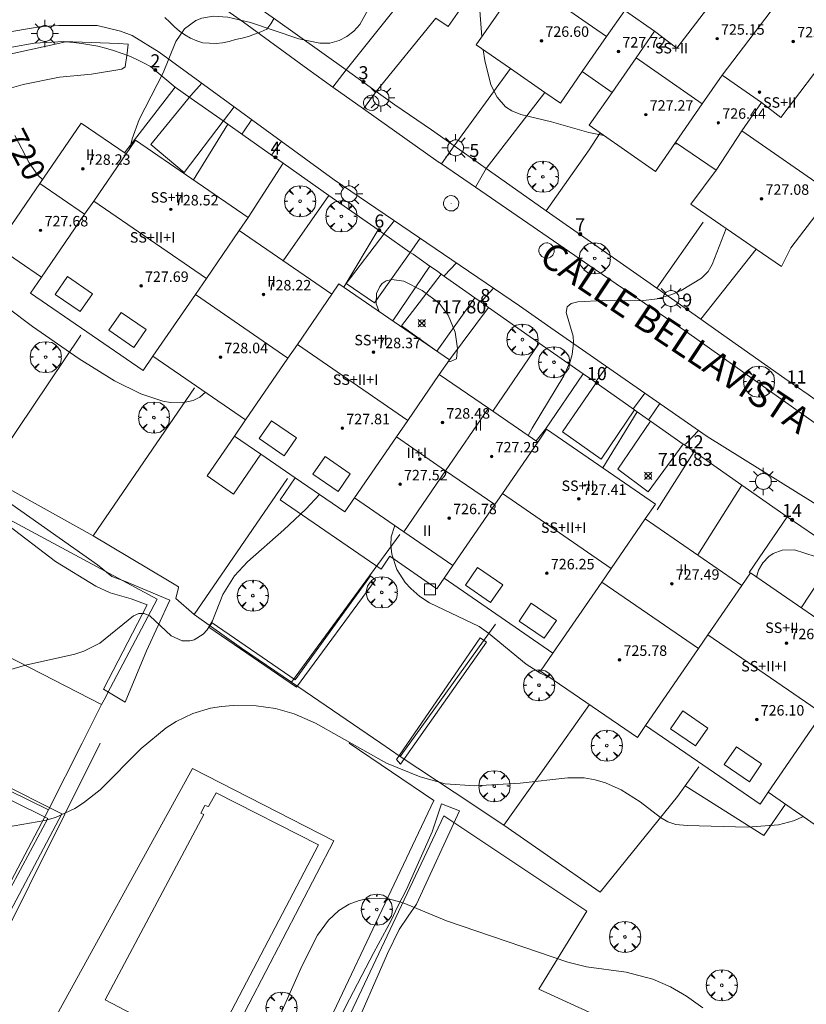
# Model space of a CAD drawing. Units: millimetres. Extents: x 427000 to 428001, y 4480998 to 4481501.
# Drawn here: x 427677 to 427737, y 4481273 to 4481348 of the extents above; entities that cross this region are included whole.
import ezdxf

# ---------------------------------------------------------------- set-up
doc = ezdxf.new("R2010")
doc.units = ezdxf.units.MM
doc.header["$MEASUREMENT"] = 0
doc.linetypes.add('VADO', pattern=[9.01, 2.71, -0.9, 0.9, -0.9, 0.9, -0.9, 0.9, -0.9])
doc.layers.get('0').update_dxf_attribs({"lineweight": 9})
for name, color, linetype, lineweight in [('1', 7, 'Continuous', 9), ('f012003p_num_plantas', 252, 'Continuous', 9), ('f022001p_portal', 7, 'Continuous', 9), ('f022001p_portal_texto', 7, 'Continuous', 9), ('f030042l_viaurbana_texto', 7, 'Continuous', 9), ('f040024s_piscina', 140, 'Continuous', 9), ('f050002l_curvanivel_cgn', 23, 'Continuous', 9), ('f050002l_curvanivel_mae', 213, 'Continuous', 9), ('f050008p_puntocotaterreno', 7, 'Continuous', 9), ('f050009p_puntocotaconstruccionelevada', 211, 'Continuous', 9), ('f060140s_arboladourbano', 92, 'Continuous', 9), ('f061013p_arbol', 91, 'Continuous', 9), ('f070045l_muro_mur', 30, 'MURO2', 9), ('f070045l_muro_tap', 11, 'MURO2', 9), ('f070047l_seto', 91, 'Continuous', 9), ('f070056l_edificacion_els', 22, 'Continuous', 9), ('f070056l_edificacion_med', 221, 'Continuous', 9), ('f070056s_edificacion_edi', 240, 'Continuous', 9), ('f070058l_elementoconstruido_bordillo', 30, 'Continuous', 9), ('f071045l_vado', 30, 'VADO', 9), ('f081055p_farola', 7, 'Continuous', 9), ('f081065p_registro_circular', 7, 'Continuous', 9), ('f081065p_registro_cuadrado', 7, 'Continuous', 9)]:
    doc.layers.add(name, color=color, linetype=linetype, lineweight=lineweight)
doc.styles.add('ROMANS', font='romans.shx')
doc.styles.get("Standard").update_dxf_attribs({"font": 'arial.ttf'})
doc.styles.add('Style-s7210005_h', font='txt')
doc.linetypes.add('MURO2', pattern='A,3.1e-05,[1,muro2.shx,S=1,R=0,X=0,Y=0],-3.058844', length=3.058875)

# ---------------------------------------------------------------- blocks, each defined once
blk = doc.blocks.new('punto_cota')
at = {"layer": 'f050008p_puntocotaterreno'}
for points in [[(0, 0), (-0.283, 0.283)], [(0, 0), (-0.283, -0.283)], [(0, 0), (0.283, 0.283)], [(0, 0), (0.283, -0.283)]]:
    blk.add_lwpolyline(points, dxfattribs=at)
blk.add_circle((0, 0), 0.25, dxfattribs=at)
blk = doc.blocks.new('punto_cota_construccion_elevada')
at = {"layer": 'f050009p_puntocotaconstruccionelevada'}
h = blk.add_hatch(color=256, dxfattribs=at)
h.dxf.hatch_style = 1
edge = h.paths.add_edge_path()
edge.add_arc((0, 0), 0.1, 0, 360)
blk.add_circle((0, 0), 0.1, dxfattribs=at)
blk = doc.blocks.new('arbol')
at = {"color": 0, "linetype": 'Continuous', "lineweight": 0, "flags": 128}
for points in [[(0.96, 0.012), (1.2, 0.036), (1.128, 0.468), (0.888, 0.804), (0.528, 0.528), (0.816, 0.876), (0.48, 1.104), (0.048, 1.176), (0.012, 0.96), (-0.048, 1.176), (-0.48, 1.104), (-0.816, 0.876), (-0.504, 0.528), (-0.864, 0.804), (-1.104, 0.468), (-1.188, 0.036), (-0.936, 0.012)], [(-0.936, 0.012), (-1.188, -0.048), (-1.104, -0.48), (-0.864, -0.804), (-0.504, -0.504), (-0.816, -0.876), (-0.48, -1.116)], [(-0.48, -1.116), (-0.048, -1.188), (0.012, -0.936), (0.048, -1.188), (0.48, -1.116), (0.816, -0.876), (0.528, -0.504), (0.888, -0.804), (1.128, -0.48), (1.2, -0.048), (0.96, 0.012)]]:
    blk.add_lwpolyline(points, dxfattribs=at)
at = {"color": 0, "linetype": 'Continuous', "lineweight": 0, "extrusion": (0, 0, -1)}
for start, end in [(180.0229, 7.59464), (7.22334, 180.0229)]:
    blk.add_arc((0, 0), 0.104, start, end, dxfattribs=at)
blk = doc.blocks.new('farola')
at = {"layer": '1'}
for points in [[(0, 1.05, 0), (0, 0.6, 0)], [(-1.05, 0, 0), (-0.59, 0, 0)], [(-0.75, 0.75, 0), (-0.42, 0.42, 0)], [(0.01, 0.61, 0), (0.09, 0.6, 0), (0.16, 0.58, 0), (0.24, 0.57, 0), (0.3, 0.52, 0), (0.37, 0.49, 0), (0.43, 0.43, 0), (0.48, 0.39, 0), (0.52, 0.31, 0), (0.57, 0.25, 0), (0.6, 0.18, 0), (0.61, 0.1, 0), (0.61, 0.03, 0), (0.61, -0.03, 0), (0.61, -0.11, 0), (0.6, -0.18, 0), (0.57, -0.26, 0), (0.52, -0.32, 0), (0.48, -0.39, 0), (0.43, -0.44, 0), (0.37, -0.5, 0), (0.3, -0.53, 0), (0.24, -0.57, 0), (0.16, -0.59, 0), (0.09, -0.6, 0), (0, -0.62, 0), (-0.06, -0.6, 0), (-0.14, -0.59, 0), (-0.21, -0.57, 0), (-0.27, -0.53, 0), (-0.35, -0.5, 0), (-0.41, -0.44, 0), (-0.45, -0.39, 0), (-0.5, -0.32, 0), (-0.54, -0.26, 0), (-0.57, -0.18, 0), (-0.59, -0.11, 0), (-0.59, -0.03, 0), (-0.59, 0.03, 0), (-0.59, 0.1, 0), (-0.57, 0.18, 0), (-0.54, 0.25, 0), (-0.5, 0.31, 0), (-0.45, 0.39, 0), (-0.41, 0.43, 0), (-0.35, 0.49, 0), (-0.27, 0.52, 0), (-0.21, 0.57, 0), (-0.14, 0.58, 0), (-0.06, 0.6, 0), (0.01, 0.61, 0)], [(0.75, 0.75, 0), (0.43, 0.43, 0)], [(1.05, 0, 0), (0.61, 0, 0)], [(-0.75, -0.74, 0), (-0.42, -0.41, 0)], [(0, -1.05, 0), (0, -0.62, 0)], [(0.75, -0.75, 0), (0.43, -0.44, 0)]]:
    blk.add_polyline3d(points, dxfattribs=at)
blk = doc.blocks.new('B129')
at = {"layer": 'f081065p_registro_circular'}
for points in [[(0, 0.591, 0), (0.102, 0.575, 0), (0.22, 0.543, 0), (0.331, 0.48, 0), (0.496, 0.307, 0), (0.575, 0.094, 0), (0.567, -0.134, 0), (0.528, -0.236, 0), (0.472, -0.346, 0), (0.291, -0.496, 0), (0.189, -0.559, 0), (0.071, -0.583, 0), (-0.142, -0.567, 0), (-0.26, -0.52, 0), (-0.354, -0.465, 0), (-0.512, -0.283, 0), (-0.559, -0.181, 0), (-0.583, -0.063, 0), (-0.583, 0.047, 0), (-0.559, 0.165, 0), (-0.52, 0.268, 0), (-0.449, 0.362, 0), (-0.276, 0.52, 0), (-0.157, 0.567, 0), (0, 0.591, 0)], [(0, 0.008, 0), (0, 0, 0), (0, 0.008, 0)]]:
    blk.add_polyline3d(points, dxfattribs=at)
blk = doc.blocks.new('registro_cuadrado')
at = {"layer": 'f081065p_registro_cuadrado'}
blk.add_lwpolyline([(-0.42, 0.416), (-0.42, -0.424), (0.42, -0.424), (0.42, 0.416)], close=True, dxfattribs=at)
blk.add_polyline3d([(0, 0.003, 0), (0, -0.004, 0), (0, 0.003, 0)], dxfattribs=at)
blk = doc.blocks.new('portal_catastro')
at = {"layer": 'f022001p_portal'}
h = blk.add_hatch(color=256, dxfattribs=at)
h.dxf.hatch_style = 1
edge = h.paths.add_edge_path()
edge.add_arc((0, 0), 0.125, 0, 360)
blk.add_circle((0, 0), 0.125, dxfattribs=at)

msp = doc.modelspace()

# ---------------------------------------------------------------- linework, layer by layer
at = {"layer": 'f040024s_piscina'}
msp.add_polyline3d([(427691.186, 4481268.994, 717.406), (427683.387, 4481273.101, 717.393), (427690.905, 4481287.248, 718.134), (427690.695, 4481287.346, 718.134), (427691, 4481287.911, 718.134), (427691.276, 4481287.847, 718.134), (427691.843, 4481288.888, 718.134), (427699.652, 4481284.914, 717.603), (427692.234, 4481270.767, 717.406), (427692.214, 4481270.38, 717.406), (427691.985, 4481269.937, 717.406), (427691.775, 4481270.057, 717.406)], close=True, dxfattribs=at)
at = {"layer": 'f050002l_curvanivel_cgn'}
msp.add_line((427726.836, 4481338.393, 718), (427727.094, 4481338.371, 718), dxfattribs=at)
for points in [[(427703.762, 4481351.365, 719), (427703.764, 4481350.339, 719), (427703.689, 4481349.558, 719), (427703.439, 4481348.634, 719), (427702.805, 4481347.505, 719), (427702.349, 4481346.995, 719), (427701.825, 4481346.575, 719), (427701.238, 4481346.266, 719), (427700.538, 4481346.083, 719), (427699.76, 4481346.064, 719), (427698.162, 4481346.392, 719), (427694.478, 4481347.647, 719), (427692.748, 4481348.065, 719), (427691.613, 4481348.123, 719), (427690.759, 4481347.971, 719), (427690.308, 4481347.794, 719), (427689.427, 4481347.157, 719), (427688.768, 4481346.207, 719), (427687.822, 4481343.801, 719), (427685.977, 4481340.24, 719), (427685.44, 4481338.774, 719), (427685.276, 4481338.049, 719)], [(427711.751, 4481350.501, 718), (427711.865, 4481349.909, 718), (427712.121, 4481346.543, 718)], [(427712.235, 4481345.566, 718), (427712.348, 4481344.742, 718), (427712.816, 4481342.895, 718), (427713.284, 4481341.947, 718), (427713.936, 4481341.227, 718), (427714.425, 4481340.908, 718), (427715.104, 4481340.633, 718), (427717.442, 4481340.078, 718), (427720.294, 4481339.257, 718), (427721.426, 4481339.037, 718)], [(427730.763, 4481331.929, 718), (427729.706, 4481329.196, 718), (427729.38, 4481328.642, 718), (427728.879, 4481328.138, 718), (427727.326, 4481327.197, 718), (427726.627, 4481326.892, 718), (427725.507, 4481326.563, 718), (427724.263, 4481326.423, 718), (427721.36, 4481326.446, 718), (427719.46, 4481326.353, 718), (427718.942, 4481326.217, 718), (427718.637, 4481325.952, 718), (427718.553, 4481325.525, 718), (427719.081, 4481323.724, 718), (427719.121, 4481323.209, 718), (427719.028, 4481322.318, 718), (427718.869, 4481321.788, 718), (427718.374, 4481320.707, 718), (427715.952, 4481316.712, 718), (427715.659, 4481316.145, 718)], [(427704.28, 4481325.606, 718), (427704.068, 4481326.19, 718), (427704.093, 4481326.966, 718), (427704.33, 4481327.511, 718), (427704.515, 4481327.731, 718), (427704.828, 4481327.943, 718), (427705.248, 4481328.051, 718), (427706.166, 4481327.907, 718), (427707.58, 4481327.214, 718), (427708.875, 4481326.243, 718), (427709.565, 4481325.325, 718), (427710.085, 4481324.024, 718), (427710.27, 4481322.793, 718), (427710.188, 4481322, 718), (427709.738, 4481321.783, 718), (427709.545, 4481321.771, 718)], [(427699.737, 4481311.638, 719), (427698.686, 4481310.525, 719), (427697.021, 4481308.937, 719), (427694.252, 4481306.502, 719), (427693.258, 4481305.432, 719), (427692.362, 4481304.02, 719), (427691.585, 4481302, 719), (427691.162, 4481301.314, 719), (427690.852, 4481300.982, 719), (427690.183, 4481300.566, 719), (427689.848, 4481300.476, 719), (427689.257, 4481300.49, 719), (427688.43, 4481300.874, 719), (427686.788, 4481302.389, 719), (427686.353, 4481302.572, 719), (427685.954, 4481302.561, 719), (427685.559, 4481302.384, 719), (427682.981, 4481300.307, 719), (427681.76, 4481299.698, 719), (427681.06, 4481299.464, 719), (427677.309, 4481298.626, 719), (427672.96, 4481297.362, 719), (427670.881, 4481297.109, 719), (427669.911, 4481297.213, 719)], [(427705.475, 4481309.28, 719), (427705.215, 4481308.416, 719), (427705.184, 4481307.767, 719), (427705.259, 4481307.103, 719), (427705.648, 4481305.927, 719), (427706.278, 4481304.934, 719), (427706.694, 4481304.472, 719), (427707.403, 4481303.865, 719), (427708.142, 4481303.383, 719), (427711.908, 4481301.573, 719), (427712.635, 4481301.065, 719), (427715.497, 4481298.711, 719), (427716.628, 4481297.982, 719), (427717.28, 4481297.692, 719), (427717.344, 4481297.674, 719)], [(427733.087, 4481305.35, 717), (427733.236, 4481305.884, 717), (427733.554, 4481306.426, 717), (427734.016, 4481306.906, 717), (427734.342, 4481307.132, 717), (427735.028, 4481307.402, 717), (427735.986, 4481307.417, 717), (427737.544, 4481306.919, 717), (427739.772, 4481305.83, 717), (427741.144, 4481304.895, 717), (427741.858, 4481304.258, 717), (427742.372, 4481303.653, 717), (427741.74, 4481302.992, 717), (427741.052, 4481302.421, 717), (427740.207, 4481301.844, 717), (427739.075, 4481301.259, 717), (427739.049, 4481301.252, 717)], [(427736.671, 4481287.074, 718), (427735.907, 4481286.751, 718), (427734.76, 4481286.456, 718), (427732.406, 4481286.262, 718), (427727.779, 4481286.397, 718), (427726.932, 4481286.481, 718), (427726.31, 4481286.677, 718), (427725.751, 4481287.009, 718), (427724.209, 4481288.19, 718), (427722.744, 4481289.105, 718), (427721.56, 4481289.642, 718), (427720.774, 4481289.885, 718), (427719.938, 4481290.026, 718), (427718.685, 4481290.03, 718), (427715.054, 4481289.614, 718), (427711.584, 4481289.421, 718), (427709.333, 4481289.583, 718), (427707.408, 4481290.117, 718), (427704.861, 4481291.152, 718), (427699.424, 4481294.202, 718), (427697.799, 4481294.907, 718), (427696.373, 4481295.313, 718), (427694.904, 4481295.527, 718), (427693.144, 4481295.553, 718), (427692.271, 4481295.478, 718), (427691.412, 4481295.337, 718), (427690.066, 4481294.941, 718), (427688.792, 4481294.317, 718), (427688.042, 4481293.84, 718), (427686.126, 4481292.274, 718), (427683, 4481289.117, 718), (427681.74, 4481288.128, 718), (427681.074, 4481287.701, 718), (427679.591, 4481287.01, 718), (427678.779, 4481286.772, 718), (427674.671, 4481286.071, 718)], [(427728.974, 4481272.493, 717), (427727.751, 4481273.377, 717), (427726.525, 4481274.087, 717), (427725.164, 4481274.676, 717), (427723.132, 4481275.215, 717), (427720.112, 4481275.62, 717), (427718.686, 4481275.98, 717), (427709.434, 4481279.132, 717), (427706.109, 4481280.504, 717), (427704.993, 4481280.798, 717), (427703.587, 4481280.843, 717), (427702.777, 4481280.684, 717), (427702.005, 4481280.389, 717), (427701.218, 4481279.907, 717), (427700.43, 4481279.17, 717), (427699.592, 4481278.025, 717), (427698.419, 4481275.711, 717), (427694.723, 4481267.435, 717)]]:
    msp.add_polyline3d(points, dxfattribs=at)
at = {"layer": 'f050002l_curvanivel_mae'}
for points in [[(427678.608, 4481335.663, 720), (427678.248, 4481335.996, 720), (427677.583, 4481336.932, 720), (427676.493, 4481339.022, 720)], [(427675.991, 4481325.852, 720), (427677.847, 4481324.469, 720), (427681.414, 4481322, 720), (427684.091, 4481320.325, 720), (427686.111, 4481319.324, 720), (427687.776, 4481318.769, 720), (427688.372, 4481318.664, 720), (427689.264, 4481318.637, 720), (427690.095, 4481318.82, 720), (427690.597, 4481319.077, 720), (427691.036, 4481319.44, 720)]]:
    msp.add_polyline3d(points, dxfattribs=at)
at = {"layer": 'f060140s_arboladourbano'}
msp.add_polyline3d([(427687.94, 4481348.023, 1.05), (427688.309, 4481347.684, 1.05), (427688.675, 4481347.328, 1.05), (427689.052, 4481346.989, 1.05), (427689.472, 4481346.713, 1.05), (427689.907, 4481346.465, 1.05), (427690.369, 4481346.259, 1.05), (427690.845, 4481346.1, 1.05), (427691.346, 4481346.062, 1.05), (427691.85, 4481346.05, 1.05), (427692.35, 4481346.095, 1.05), (427692.853, 4481346.201, 1.05), (427693.34, 4481346.342, 1.05), (427693.834, 4481346.455, 1.05), (427694.32, 4481346.587, 1.05), (427694.79, 4481346.764, 1.05), (427695.262, 4481346.936, 1.05), (427695.72, 4481347.14, 1.05), (427696.026, 4481347.547, 1.05), (427696.271, 4481347.984, 1.05)], dxfattribs=at)
at = {"layer": 'f070045l_muro_mur'}
for p, q in [((427706.252, 4481349.637, 719.78), (427701.762, 4481344.033, 719.78)), ((427708.626, 4481347.989, 719.78), (427704.062, 4481342.392, 719.78)), ((427714.31, 4481344.126, 719.78), (427710.02, 4481338.237, 719.78)), ((427716.925, 4481342.311, 719.78), (427712.458, 4481336.522, 719.78)), ((427720.302, 4481337.932, 719.78), (427721.147, 4481339.231, 719.78)), ((427728.832, 4481325.012, 719.78), (427733.053, 4481330.351, 719.78))]:
    msp.add_line(p, q, dxfattribs=at)
at = {"layer": 'f070045l_muro_tap'}
for p, q in [((427688.732, 4481342.713, 719.943), (427684.853, 4481337.706, 724.277)), ((427688.732, 4481342.713, 719.943), (427689.958, 4481341.849, 720.098)), ((427692.752, 4481339.883, 718.934), (427690.117, 4481335.641, 723.866)), ((427692.377, 4481340.146, 719.028), (427692.752, 4481339.883, 718.934)), ((427692.752, 4481339.883, 718.934), (427693.882, 4481339.087, 719.773)), ((427695.978, 4481337.614, 719.085), (427696.962, 4481336.923, 719.131)), ((427720.302, 4481337.932, 717.639), (427717.042, 4481333.292, 718.667)), ((427694.294, 4481332.77, 723.871), (427696.962, 4481336.923, 719.131)), ((427696.962, 4481336.923, 719.131), (427700.462, 4481334.462, 718.685)), ((427696.972, 4481329.465, 723.855), (427700.462, 4481334.462, 718.685)), ((427700.462, 4481334.462, 718.685), (427704.202, 4481331.842, 718.685)), ((427694.142, 4481332.533, 719.131), (427694.172, 4481332.58, 723.871)), ((427729.012, 4481332.422, 717.983), (427725.472, 4481327.372, 718.444)), ((427704.202, 4481331.842, 718.685), (427701.584, 4481327.46, 723.648)), ((427704.202, 4481331.842, 718.685), (427704.643, 4481331.532, 718.528)), ((427706.875, 4481329.966, 718.528), (427708.162, 4481329.062, 718.685)), ((427708.162, 4481329.062, 718.685), (427705.337, 4481324.88, 723.757)), ((427712.642, 4481325.912, 718.308), (427709.646, 4481321.918, 728.61)), ((427712.642, 4481325.912, 718.308), (427716.496, 4481323.187, 718.308)), ((427712.96, 4481318.001, 723.38), (427716.496, 4481323.187, 718.308)), ((427716.496, 4481323.187, 718.308), (427719.86, 4481320.852, 718.006)), ((427682.481, 4481308.483, 719.687), (427690.202, 4481319.773, 720.288)), ((427723.982, 4481317.952, 718.006), (427721.346, 4481313.68, 722.653)), ((427723.783, 4481318.093, 718.113), (427723.982, 4481317.952, 718.006)), ((427725.492, 4481310.472, 717.666), (427728.312, 4481314.912, 717.666)), ((427690.171, 4481302.482, 719.211), (427697.292, 4481312.872, 720.048)), ((427731.952, 4481312.362, 717.772), (427728.592, 4481307.031, 723.379)), ((427731.952, 4481312.362, 717.772), (427735.412, 4481309.952, 717.772)), ((427735.412, 4481309.952, 717.772), (427732.532, 4481305.702, 718.178)), ((427735.412, 4481309.952, 717.772), (427739.282, 4481307.282, 717.294)), ((427697.592, 4481297.322, 719.211), (427705.872, 4481308.582, 719.079)), ((427739.282, 4481307.282, 717.294), (427736.493, 4481303.009, 722.899)), ((427727.632, 4481289.422, 718.968), (427728.672, 4481290.862, 718.968))]:
    msp.add_line(p, q, dxfattribs=at)
for points in [[(427701.762, 4481344.033, 719.131), (427696.392, 4481347.866, 719.428), (427695.122, 4481348.773, 719.498), (427679.772, 4481360.033, 719.868), (427679.672, 4481360.863, 719.868), (427680.612, 4481364.303, 719.868), (427683.202, 4481377.023, 719.303), (427683.366, 4481377.841, 719.303)], [(427658.671, 4481323.603, 719.313), (427658.781, 4481323.783, 719.313), (427658.941, 4481324.033, 719.313), (427659.601, 4481325.093, 719.721), (427669.381, 4481340.723, 720.011), (427670.421, 4481341.783, 720.011), (427671.551, 4481342.743, 720.011), (427672.771, 4481343.603, 720.011), (427674.732, 4481344.663, 720.011), (427676.112, 4481345.233, 720.011), (427680.382, 4481346.173, 719.943), (427680.992, 4481346.123, 719.943), (427681.602, 4481346.053, 719.943), (427682.222, 4481345.953, 719.943), (427682.822, 4481345.833, 719.943), (427683.422, 4481345.683, 719.943), (427684.012, 4481345.513, 719.943), (427684.602, 4481345.313, 719.943), (427685.182, 4481345.093, 719.943), (427685.742, 4481344.853, 719.943), (427686.302, 4481344.583, 719.943), (427686.372, 4481344.533, 719.943), (427686.852, 4481344.293, 719.943), (427688.732, 4481342.713, 719.943)], [(427710.02, 4481338.237, 718.982), (427709.842, 4481338.362, 718.653), (427708.282, 4481339.462, 719.131), (427705.482, 4481341.362, 719.131), (427704.062, 4481342.392, 719.131)], [(427717.042, 4481333.292, 718.667), (427713.832, 4481335.552, 718.667), (427712.458, 4481336.522, 718.989)], [(427725.472, 4481327.372, 718.444), (427721.662, 4481330.052, 718.444), (427720.422, 4481330.922, 718.444), (427717.042, 4481333.292, 718.667)], [(427708.162, 4481329.062, 718.685), (427708.732, 4481328.668, 718.594), (427709.029, 4481328.45, 718.481)], [(427742.592, 4481315.342, 717.294), (427738.342, 4481318.322, 717.702), (427737.012, 4481319.262, 717.702), (427735.252, 4481320.502, 717.702), (427730.162, 4481324.072, 717.702), (427728.832, 4481325.012, 718.006), (427725.472, 4481327.372, 718.444)], [(427711.582, 4481326.638, 718.367), (427712.076, 4481326.31, 718.356), (427712.642, 4481325.912, 718.308)], [(427681.521, 4481323.803, 720.283), (427674.291, 4481313.043, 719.671), (427682.481, 4481308.483, 719.687)], [(427719.86, 4481320.852, 718.006), (427716.992, 4481316.632, 718.771), (427716.27, 4481315.726, 723.215)], [(427719.86, 4481320.852, 718.006), (427720.785, 4481320.218, 718.006), (427720.853, 4481320.169, 718.113)], [(427723.982, 4481317.952, 718.006), (427724.85, 4481317.343, 717.938), (427724.989, 4481317.245, 717.927)], [(427727.487, 4481315.491, 717.975), (427727.584, 4481315.423, 717.939), (427728.312, 4481314.912, 717.666)], [(427728.312, 4481314.912, 717.666), (427729.822, 4481313.862, 717.772), (427731.952, 4481312.362, 717.772)], [(427674.971, 4481310.333, 719.671), (427676.451, 4481309.533, 719.671), (427687.361, 4481303.672, 719.255), (427683.791, 4481296.912, 718.691), (427683.301, 4481295.992, 718.691), (427683.111, 4481295.622, 718.691)], [(427682.481, 4481308.483, 719.687), (427688.131, 4481305.122, 719.255), (427688.661, 4481304.802, 719.255), (427688.991, 4481304.612, 719.255), (427688.981, 4481304.552, 719.255), (427688.781, 4481303.702, 719.255), (427690.171, 4481302.482, 719.211)], [(427690.171, 4481302.482, 719.211), (427693.782, 4481299.932, 719.211), (427697.592, 4481297.322, 719.211)], [(427671.981, 4481301.353, 719.438), (427672.151, 4481301.253, 719.438), (427683.111, 4481295.622, 718.691)], [(427713.162, 4481301.742, 719.106), (427706.622, 4481292.682, 718.365), (427705.902, 4481291.672, 718.365)], [(427698.861, 4481265.182, 717.292), (427699.071, 4481265.642, 716.287), (427709.212, 4481287.142, 718.616), (427720.142, 4481279.852, 717.959), (427716.472, 4481273.902, 716.641), (427735.652, 4481265.132, 716.468), (427745.872, 4481285.152, 717.768), (427749.082, 4481292.682, 716.672), (427749.742, 4481294.212, 716.672), (427747.492, 4481300.842, 717.55)], [(427697.592, 4481297.322, 719.211), (427704.412, 4481292.682, 718.365), (427705.902, 4481291.672, 718.365)], [(427683.111, 4481295.622, 718.691), (427681.621, 4481292.682, 718.691), (427679.061, 4481287.602, 718.691)], [(427713.802, 4481286.422, 717.903), (427718.252, 4481292.682, 718.616), (427720.337, 4481295.617, 721.491)], [(427666.421, 4481293.793, 718.717), (427668.681, 4481292.683, 718.717), (427679.061, 4481287.602, 718.691)], [(427705.902, 4481291.672, 718.365), (427710.012, 4481288.932, 718.616), (427713.802, 4481286.422, 717.903)], [(427713.802, 4481286.422, 717.903), (427717.122, 4481284.112, 717.903), (427721.072, 4481281.372, 717.959), (427721.162, 4481281.322, 717.959), (427727.052, 4481288.602, 718.968), (427727.632, 4481289.422, 718.968)], [(427727.632, 4481289.422, 718.968), (427733.642, 4481285.622, 718.057), (427735.282, 4481288.012, 719.129)], [(427679.061, 4481287.602, 718.691), (427675.151, 4481280.192, 718.04), (427674.631, 4481279.192, 718.04), (427674.591, 4481279.122, 718.04)]]:
    msp.add_polyline3d(points, dxfattribs=at)
at = {"layer": 'f070047l_seto'}
for points in [[(427676.27, 4481345.755, 720.011), (427677.967, 4481346.075, 720.011), (427680.23, 4481346.204, 719.943), (427684.394, 4481346.054, 719.943), (427685.148, 4481346, 719.943), (427685.06, 4481345.297, 719.943), (427684.902, 4481344.253, 719.943), (427684.661, 4481344.099, 719.943), (427682.347, 4481343.695, 719.943), (427679.895, 4481343.481, 719.943), (427677.135, 4481342.924, 720.011), (427675.539, 4481342.467, 720.011)], [(427684.913, 4481295.796, 718.691), (427683.255, 4481296.787, 718.691), (427686.598, 4481303.223, 719.255), (427685.361, 4481303.677, 719.255), (427683.758, 4481304.133, 719.255), (427682.661, 4481304.643, 719.255), (427679.599, 4481306.54, 719.255), (427675.133, 4481309.904, 719.671), (427675.841, 4481311.197, 719.671), (427682.807, 4481306.276, 719.255), (427683.902, 4481305.399, 719.255), (427684.802, 4481305.059, 719.255), (427688.317, 4481303.583, 719.255), (427686.53, 4481299.732, 719.255), (427684.913, 4481295.796, 718.691)], [(427703.642, 4481305.43, 719.016), (427704.016, 4481305.137, 719.016), (427697.975, 4481296.958, 718.134), (427691.29, 4481301.537, 719.211), (427691.561, 4481301.849, 719.211), (427697.894, 4481297.5, 719.211), (427703.642, 4481305.43, 719.016)], [(427711.992, 4481300.7, 719.106), (427712.47, 4481300.386, 719.106), (427705.926, 4481291.085, 718.365), (427705.615, 4481291.44, 718.365), (427711.992, 4481300.7, 719.106)], [(427666.973, 4481293.786, 718.717), (427669.981, 4481292.34, 718.919), (427680.071, 4481287.296, 718.691), (427675.907, 4481279.398, 718.04), (427675.176, 4481279.823, 718.04), (427679, 4481286.933, 717.838), (427670.708, 4481291.015, 718.919), (427666.661, 4481292.998, 718.717), (427666.973, 4481293.786, 718.717)], [(427709.039, 4481288.043, 718.616), (427710.408, 4481287.524, 718.616), (427707.129, 4481280.406, 717.603), (427706.509, 4481279.483, 717.603), (427705.82, 4481278.457, 717.603), (427704.923, 4481276.643, 716.623), (427702.092, 4481270.175, 716.623), (427699.884, 4481265.761, 716.287), (427698.651, 4481266.176, 717.292), (427701.723, 4481272.575, 716.623), (427703.895, 4481276.715, 716.623), (427705.206, 4481279.144, 717.603), (427705.723, 4481280.239, 717.603), (427706.379, 4481281.505, 717.603), (427708.347, 4481285.92, 717.603), (427709.039, 4481288.043, 718.616)]]:
    msp.add_polyline3d(points, dxfattribs=at)
at = {"layer": 'f070056l_edificacion_els'}
for points in [[(427695.266, 4481314.712, 722.94), (427693.179, 4481311.677, 722.94), (427691.159, 4481313.065, 722.94), (427693.246, 4481316.1, 722.94)], [(427709.916, 4481306.227, 719.52), (427708.7, 4481304.459, 719.52), (427705.108, 4481306.928, 719.52), (427704.435, 4481305.949, 719.52), (427696.728, 4481311.248, 719.52), (427697.876, 4481312.918, 719.52)]]:
    msp.add_polyline3d(points, dxfattribs=at)
at = {"layer": 'f070056l_edificacion_med'}
for p, q in [((427719.79, 4481343.9, 718.08), (427721.642, 4481346.568, 718.08)), ((427722.067, 4481342.319, 718.08), (427723.888, 4481344.943, 718.08)), ((427726.908, 4481338.498, 718.08), (427728.945, 4481341.433, 718.08)), ((427730.011, 4481336.384, 718.08), (427731.955, 4481339.383, 718.08)), ((427681.817, 4481333.018, 728.73), (427678.403, 4481335.365, 728.73)), ((427691.104, 4481328.117, 728.79), (427682.51, 4481334.025, 728.73)), ((427697.333, 4481322.046, 728.9), (427690.269, 4481326.902, 728.79)), ((427706.47, 4481317.299, 728.9), (427698.049, 4481323.088, 728.9)), ((427709.356, 4481313.455, 728.9), (427705.602, 4481316.036, 728.9)), ((427713.11, 4481310.874, 729.04), (427709.356, 4481313.455, 728.9)), ((427721.992, 4481306.011, 729.04), (427713.69, 4481311.718, 729.04)), ((427728.656, 4481299.894, 729.04), (427721.275, 4481304.968, 729.04)), ((427738.11, 4481294.941, 729.03), (427729.377, 4481300.944, 729.03))]:
    msp.add_line(p, q, dxfattribs=at)
for points in [[(427706.515, 4481361.063, 718.08), (427709.064, 4481359.293, 718.08), (427707.545, 4481357.104, 718.08), (427713.477, 4481352.987, 718.08), (427714.752, 4481354.825, 718.08), (427716.855, 4481353.366, 718.08), (427715.227, 4481351.02, 718.08), (427721.642, 4481346.568, 718.08), (427723.025, 4481348.561, 718.08), (427725.302, 4481346.981, 718.08), (427723.888, 4481344.943, 718.08), (427728.945, 4481341.433, 718.08), (427730.463, 4481343.62, 718.08), (427733.455, 4481341.544, 718.08), (427731.955, 4481339.383, 718.08), (427738.852, 4481334.597, 718.08), (427740.456, 4481336.908, 718.08), (427742.082, 4481335.779, 718.08), (427740.477, 4481333.466, 718.08), (427746.763, 4481329.105, 718.08), (427747.97, 4481330.844, 718.08), (427750.79, 4481328.887, 718.08), (427749.487, 4481327.01, 718.08), (427755.019, 4481323.171, 718.08)], [(427731.34, 4481351.396, 718.08), (427727.005, 4481345.687, 718.08), (427725.302, 4481346.981, 718.08)], [(427734.307, 4481349.144, 718.08), (427734.529, 4481348.975, 718.08), (427730.463, 4481343.62, 718.08)], [(427738.88, 4481345.587, 718.08), (427734.949, 4481340.41, 718.08), (427733.455, 4481341.544, 718.08)], [(427678.52, 4481328.222, 726.1), (427681.817, 4481333.018, 728.73), (427682.51, 4481334.025, 728.73), (427684.98, 4481337.619, 726.1)], [(427687.032, 4481322.193, 726.1), (427690.269, 4481326.902, 728.79), (427691.104, 4481328.117, 728.79), (427693.617, 4481331.772, 726.1)], [(427681.483, 4481325.594, 726.58), (427679.569, 4481326.91, 726.58), (427680.5, 4481328.263, 726.58), (427682.414, 4481326.948, 726.58), (427681.483, 4481325.594, 726.58)], [(427694.096, 4481317.337, 726.1), (427697.333, 4481322.046, 728.9), (427698.049, 4481323.088, 728.9), (427700.681, 4481326.916, 726.1)], [(427685.58, 4481322.865, 726.58), (427683.666, 4481324.181, 726.58), (427684.596, 4481325.535, 726.58), (427686.51, 4481324.219, 726.58), (427685.58, 4481322.865, 726.58)], [(427702.407, 4481311.388, 726.1), (427705.602, 4481316.036, 728.9), (427706.47, 4481317.299, 728.9), (427708.881, 4481320.805, 726.1)], [(427706.161, 4481308.808, 726.11), (427709.356, 4481313.455, 728.9), (427712.635, 4481318.224, 726.11)], [(427697.055, 4481314.601, 726.58), (427695.141, 4481315.917, 726.58), (427696.071, 4481317.27, 726.58), (427697.985, 4481315.954, 726.58), (427697.055, 4481314.601, 726.58)], [(427709.916, 4481306.227, 726.1), (427713.11, 4481310.874, 729.04), (427713.69, 4481311.718, 729.04), (427716.389, 4481315.644, 726.1)], [(427701.151, 4481311.872, 726.58), (427699.237, 4481313.188, 726.58), (427700.168, 4481314.541, 726.58), (427702.082, 4481313.226, 726.58), (427701.151, 4481311.872, 726.58)], [(427717.549, 4481299.547, 726.1), (427721.275, 4481304.968, 729.04), (427721.992, 4481306.011, 729.04), (427724.586, 4481309.785, 726.1)], [(427712.785, 4481303.406, 725.01), (427710.871, 4481304.721, 725.01), (427711.802, 4481306.075, 725.01), (427713.716, 4481304.759, 725.01), (427712.785, 4481303.406, 725.01)], [(427724.62, 4481294.024, 726.1), (427728.656, 4481299.894, 729.04), (427729.377, 4481300.944, 729.03), (427731.967, 4481304.711, 726.1)], [(427716.882, 4481300.677, 725.01), (427714.968, 4481301.993, 725.01), (427715.898, 4481303.346, 725.01), (427717.812, 4481302.03, 725.01), (427716.882, 4481300.677, 725.01)], [(427733.976, 4481288.927, 726.1), (427737.285, 4481293.742, 728.96), (427738.11, 4481294.941, 729.03), (427740.595, 4481298.557, 726.1)], [(427728.438, 4481292.463, 724.83), (427726.524, 4481293.779, 724.83), (427727.454, 4481295.133, 724.83), (427729.368, 4481293.817, 724.83), (427728.438, 4481292.463, 724.83)], [(427732.534, 4481289.734, 724.83), (427730.62, 4481291.05, 724.83), (427731.551, 4481292.404, 724.83), (427733.465, 4481291.088, 724.83), (427732.534, 4481289.734, 724.83)]]:
    msp.add_polyline3d(points, dxfattribs=at)
at = {"layer": 'f070056s_edificacion_edi'}
for points in [[(427711.875, 4481350.68, 718.08), (427709.559, 4481347.342, 718.08), (427708.626, 4481347.989, 718.08)], [(427737.93, 4481333.393, 718.08), (427735.712, 4481330.472, 718.08), (427734.977, 4481329.025, 718.08), (427733.053, 4481330.351, 718.08), (427728.07, 4481333.785, 718.08), (427730.011, 4481336.384, 718.08), (427726.908, 4481338.498, 718.08), (427725.379, 4481336.294, 718.08), (427721.147, 4481339.231, 718.08), (427720.321, 4481339.804, 718.08), (427722.067, 4481342.319, 718.08), (427719.79, 4481343.9, 718.08), (427718.115, 4481341.485, 718.08), (427716.925, 4481342.311, 718.08), (427714.31, 4481344.126, 718.08), (427711.7, 4481345.937, 718.08), (427713.978, 4481349.22, 718.08)], [(427737.565, 4481286.459, 729.35), (427733.976, 4481288.927, 729.35), (427733.352, 4481288.021, 724.96), (427724.62, 4481294.024, 724.96), (427723.989, 4481293.106, 724.04), (427716.609, 4481298.18, 724.03), (427717.549, 4481299.547, 724.03), (427709.247, 4481305.255, 724.03), (427709.916, 4481306.227, 726.65), (427706.161, 4481308.808, 728.53), (427702.407, 4481311.388, 726.62), (427701.667, 4481310.311, 725.68), (427697.876, 4481312.918, 721.94), (427695.266, 4481314.712, 725.36), (427693.246, 4481316.1, 725.68), (427694.096, 4481317.337, 728.62), (427687.032, 4481322.193, 726.94), (427686.275, 4481321.092, 725.51), (427677.68, 4481327, 725.51), (427678.52, 4481328.222, 728.56), (427675.106, 4481330.569, 728.56), (427678.08, 4481334.895, 728.56), (427678.08, 4481334.895, 728.585), (427678.403, 4481335.365, 731.15), (427681.566, 4481339.966, 728.61), (427684.98, 4481337.619, 728.61), (427685.705, 4481338.674, 728.61), (427694.3, 4481332.766, 728.61), (427693.617, 4481331.772, 728.61), (427700.681, 4481326.916, 728.61), (427701.225, 4481327.707, 728.61), (427709.646, 4481321.918, 728.61), (427708.881, 4481320.805, 727.63), (427712.635, 4481318.224, 728.53), (427716.389, 4481315.644, 727.63), (427717.063, 4481316.624, 727.63), (427725.365, 4481310.917, 727.63), (427724.586, 4481309.785, 727.63), (427731.967, 4481304.711, 727.63), (427732.625, 4481305.668, 727.63), (427741.357, 4481299.665, 727.63)]]:
    msp.add_polyline3d(points, dxfattribs=at)
at = {"layer": 'f070058l_elementoconstruido_bordillo'}
for p, q in [((427704.062, 4481342.392, 718.78), (427701.762, 4481344.033, 718.97)), ((427689.958, 4481341.849, 718.96), (427692.377, 4481340.146, 718.87)), ((427693.882, 4481339.087, 718.83), (427695.978, 4481337.614, 718.62)), ((427709.029, 4481328.45, 718.16), (427711.582, 4481326.638, 718.18)), ((427720.853, 4481320.169, 717.93), (427723.783, 4481318.093, 717.74)), ((427724.989, 4481317.245, 717.59), (427727.487, 4481315.491, 717.58))]:
    msp.add_line(p, q, dxfattribs=at)
for points in [[(427685.029, 4481353.918, 719.46), (427693.939, 4481347.678, 718.93), (427698.846, 4481344.079, 718.8), (427700.758, 4481342.724, 718.65), (427703.09, 4481341.071, 718.7), (427708.8, 4481337.024, 718.48), (427709.041, 4481336.858, 718.43), (427711.636, 4481335.08, 718.52), (427720.779, 4481328.812, 718.12), (427727.74, 4481324.04, 717.85), (427747.386, 4481310.09, 717.02)], [(427746.634, 4481305.286, 716.94), (427729.322, 4481316.068, 717.81), (427717.391, 4481324.365, 718.08), (427714.991, 4481326.034, 718.2), (427700.866, 4481335.658, 718.65), (427687.494, 4481345.386, 718.88), (427685.437, 4481346.648, 719.21), (427684.547, 4481346.989, 719.21), (427682.765, 4481347.43, 719.49), (427679.856, 4481347.424, 719.64), (427678.384, 4481347.318, 719.63), (427675.509, 4481346.833, 719.6)], [(427692.494, 4481340.251, 718.87), (427692.4, 4481340.128, 718.87), (427689.413, 4481336.217, 718.11), (427686.863, 4481338.344, 718.2), (427689.919, 4481342.072, 718.96)], [(427712.458, 4481336.522, 718.54), (427712.032, 4481336.822, 718.53), (427710.02, 4481338.237, 718.63)], [(427704.637, 4481331.512, 718.6), (427701.777, 4481327.734, 718.76), (427703.929, 4481326.272, 717.73), (427706.614, 4481330.034, 718.34)], [(427704.643, 4481331.532, 718.6), (427706.668, 4481330.111, 718.34), (427706.875, 4481329.966, 718.34)], [(427711.582, 4481326.638, 718.18), (427708.686, 4481322.578, 717.68), (427705.998, 4481324.512, 717.85), (427709.029, 4481328.45, 718.16)], [(427723.783, 4481318.093, 717.74), (427721.219, 4481314.334, 716.9), (427718.274, 4481316.425, 717.13), (427720.853, 4481320.169, 717.93)], [(427727.487, 4481315.491, 717.58), (427724.809, 4481311.859, 716.74), (427722.491, 4481313.584, 716.92), (427724.989, 4481317.245, 717.59)], [(427683.011, 4481292.682, 718.58), (427672.171, 4481270.972, 716.83), (427675.181, 4481269.052, 716.76), (427667.491, 4481253.832, 715.41), (427666.511, 4481251.892, 715.62), (427664.621, 4481248.542, 714.99), (427663.591, 4481246.712, 714.6), (427663.401, 4481246.372, 714.6), (427664.871, 4481245.132, 714.72), (427660.081, 4481235.342, 712.76), (427657.941, 4481230.952, 712.47), (427672.851, 4481219.252, 711.63), (427674.911, 4481218.442, 711.63), (427684.111, 4481238.032, 713.77), (427684.291, 4481238.412, 713.77), (427687.051, 4481243.972, 713.9), (427688.221, 4481246.342, 715.53), (427689.281, 4481248.482, 715.59), (427689.471, 4481248.872, 715.59), (427696.841, 4481263.792, 716.25), (427708.462, 4481288.312, 717.83), (427701.992, 4481292.682, 717.85)], [(427691.372, 4481263.925, 717.09), (427678.731, 4481270.189, 716.7), (427690.042, 4481290.752, 717.48), (427700.842, 4481285.223, 717.46), (427693.049, 4481270.287, 717.37), (427694.428, 4481269.518, 717.4), (427691.372, 4481263.925, 717.09)]]:
    msp.add_polyline3d(points, dxfattribs=at)
at = {"layer": 'f071045l_vado'}
for p, q in [((427701.762, 4481344.033, 719.24), (427700.758, 4481342.724, 719.24)), ((427690.754, 4481343.015, 718.934), (427689.919, 4481342.072, 718.934)), ((427704.062, 4481342.392, 719.24), (427703.09, 4481341.071, 719.24)), ((427692.401, 4481340.129, 717.465), (427692.401, 4481340.129, 718.244)), ((427693.816, 4481339.134, 717.864), (427693.815, 4481339.133, 715.99)), ((427696.083, 4481337.54, 718.55), (427696.827, 4481338.596, 718.934)), ((427710.02, 4481338.237, 719.24), (427709.041, 4481336.858, 719.24)), ((427696.083, 4481337.54, 718.01), (427696.083, 4481337.54, 718.55)), ((427712.458, 4481336.522, 719.24), (427711.636, 4481335.08, 719.24)), ((427705.451, 4481332.534, 718.685), (427704.65, 4481331.527, 718.348)), ((427706.614, 4481330.034, 718.01), (427707.417, 4481331.194, 718.685)), ((427709.234, 4481328.309, 718.471), (427709.233, 4481328.308, 718.34)), ((427711.975, 4481326.381, 723.741), (427712.063, 4481326.319, 718.465)), ((427721.656, 4481321.399, 718.006), (427720.842, 4481320.299, 718.006)), ((427724.849, 4481317.342, 719.7), (427724.85, 4481317.343, 718.811)), ((427727.588, 4481315.421, 718.729), (427727.571, 4481315.405, 719.7))]:
    msp.add_line(p, q, dxfattribs=at)
for points in [[(427692.401, 4481340.129, 718.244), (427692.494, 4481340.251, 718.934), (427693.227, 4481341.215, 718.934)], [(427694.566, 4481340.241, 718.934), (427693.983, 4481339.382, 718.934), (427693.816, 4481339.134, 717.864)], [(427710.187, 4481329.307, 718.667), (427709.272, 4481328.353, 718.667), (427709.234, 4481328.309, 718.471)], [(427712.063, 4481326.319, 718.465), (427712.236, 4481326.511, 718.308), (427713.021, 4481327.376, 718.667)], [(427723.679, 4481318.172, 719.7), (427723.775, 4481318.297, 718.006), (427724.559, 4481319.38, 718.006)], [(427724.85, 4481317.343, 718.811), (427724.938, 4481317.471, 718.006), (427725.701, 4481318.586, 718.006)], [(427728.656, 4481316.531, 717.666), (427727.755, 4481315.584, 717.666), (427727.588, 4481315.421, 718.729)]]:
    msp.add_polyline3d(points, dxfattribs=at)

# ---------------------------------------------------------------- block references
at = {"layer": 'f022001p_portal'}
for p in [(427687.214, 4481344.023), (427703.094, 4481343.114), (427696.38, 4481337.363), (427711.556, 4481337.191), (427704.302, 4481331.805), (427719.629, 4481331.51), (427712.387, 4481326.123), (427727.796, 4481325.771), (427720.903, 4481320.168), (427736.136, 4481319.91), (427728.284, 4481314.962), (427735.792, 4481309.719)]:
    msp.add_blockref('portal_catastro', p, dxfattribs=at)
at = {"layer": 'f050008p_puntocotaterreno'}
for p in [(427707.547, 4481324.706, 717.799), (427724.811, 4481313.07, 716.832)]:
    msp.add_blockref('punto_cota', p, dxfattribs=at)
at = {"layer": 'f050009p_puntocotaconstruccionelevada'}
for p in [(427716.671, 4481346.253, 726.6), (427730.071, 4481346.415, 725.15), (427735.887, 4481346.205, 723.74), (427722.546, 4481345.44, 727.72), (427733.312, 4481342.344, 725.22), (427724.633, 4481340.618, 727.27), (427730.168, 4481340.002, 726.44), (427681.692, 4481336.492, 728.23), (427733.467, 4481334.204, 727.08), (427688.405, 4481333.395, 728.52), (427678.462, 4481331.793, 727.68), (427686.123, 4481327.559, 727.69), (427695.475, 4481326.909, 728.22), (427692.182, 4481322.119, 728.04), (427703.848, 4481322.503, 728.37), (427709.119, 4481317.13, 728.48), (427701.48, 4481316.7, 727.81), (427707.386, 4481314.338, 729.26), (427712.873, 4481314.549, 727.25), (427705.882, 4481312.422, 727.52), (427719.528, 4481311.318, 727.41), (427709.636, 4481309.841, 726.78), (427717.089, 4481305.633, 726.25), (427726.621, 4481304.84, 727.49), (427735.367, 4481300.305, 726.46), (427722.632, 4481299.037, 725.78), (427733.097, 4481294.482, 726.1)]:
    msp.add_blockref('punto_cota_construccion_elevada', p, dxfattribs=at)
at = {"layer": 'f061013p_arbol'}
for p in [(427716.782, 4481335.883, 718.667), (427698.256, 4481334.012, 719.131), (427698.256, 4481334.012, 719.131), (427701.403, 4481332.856, 718.685), (427701.403, 4481332.856, 718.685), (427720.734, 4481329.653, 718.006), (427715.216, 4481323.454, 718.308), (427715.216, 4481323.454, 718.308), (427678.845, 4481322.126, 720.019), (427678.845, 4481322.126, 720.019), (427717.629, 4481321.728, 718.308), (427717.629, 4481321.728, 718.308), (427733.264, 4481320.251, 717.702), (427687.104, 4481317.52, 720.283), (427687.104, 4481317.52, 720.283), (427694.654, 4481303.932, 719.211), (427704.492, 4481304.178, 719.016), (427704.492, 4481304.178, 719.016), (427716.485, 4481297.099, 719.106), (427716.485, 4481297.099, 719.106), (427721.654, 4481292.499, 718.968), (427721.654, 4481292.499, 718.968), (427713.075, 4481289.399, 718.616), (427713.075, 4481289.399, 718.616), (427704.112, 4481279.991, 717.603), (427723.043, 4481277.898, 2.36), (427730.43, 4481274.205, 2.36), (427696.838, 4481272.502, 717.406)]:
    msp.add_blockref('arbol', p, dxfattribs=at)
at = {"layer": 'f081055p_farola'}
for p in [(427678.783, 4481346.807, 720.011), (427704.43, 4481341.889, 719.131), (427710.11, 4481338.088, 718.653), (427701.985, 4481334.576, 718.685), (427726.548, 4481326.596, 718.006), (427733.592, 4481312.641, 717.772)]:
    msp.add_blockref('farola', p, dxfattribs=at)
at = {"layer": 'f081065p_registro_circular'}
for p in [(427703.69, 4481341.52, 719.131), (427709.783, 4481333.853, 718.667), (427717.067, 4481330.256, 718.667)]:
    msp.add_blockref('B129', p, dxfattribs=at)
at = {"layer": 'f081065p_registro_cuadrado'}
msp.add_blockref('registro_cuadrado', (427708.175, 4481304.422, 719.016), dxfattribs=at)

# ---------------------------------------------------------------- texts
at = {"layer": 'f012003p_num_plantas', "char_height": 0.8, "attachment_point": 5}
for s, insert, width in [('{\\fArial|b0|i0;SS+II}', (427726.596, 4481345.69), 4), ('{\\fArial|b0|i0;SS+II}', (427734.854, 4481341.546), 4), ('{\\fArial|b0|i0;II}', (427682.242, 4481337.57), 1.6), ('{\\fArial|b0|i0;SS+II}', (427688.125, 4481334.305), 4), ('{\\fArial|b0|i0;SS+II+I}', (427687.003, 4481331.255), 5.6), ('{\\fArial|b0|i0;II}', (427696.078, 4481327.91), 1.6), ('{\\fArial|b0|i0;SS+II}', (427703.669, 4481323.42), 4), ('{\\fArial|b0|i0;SS+II+I}', (427702.493, 4481320.405), 5.6), ('{\\fArial|b0|i0;II}', (427711.861, 4481316.905), 1.6), ('{\\fArial|b0|i0;II+I}', (427707.156, 4481314.825), 3.2), ('{\\fArial|b0|i0;SS+II}', (427719.478, 4481312.31), 4), ('{\\fArial|b0|i0;SS+II+I}', (427718.371, 4481309.12), 5.6), ('{\\fArial|b0|i0;II}', (427707.946, 4481308.885), 1.6), ('{\\fArial|b0|i0;II}', (427727.491, 4481305.92), 1.6), ('{\\fArial|b0|i0;SS+II}', (427735.018, 4481301.48), 4), ('{\\fArial|b0|i0;SS+II+I}', (427733.651, 4481298.545), 5.6)]:
    msp.add_mtext(s, dxfattribs=dict(at, insert=insert, width=width))
at = {"layer": 'f022001p_portal_texto', "char_height": 1, "attachment_point": 8}
for s, insert, width in [('{\\fTrebuchet MS|b0|i0;2}', (427687.214, 4481344.223), 1), ('{\\fTrebuchet MS|b0|i0;3}', (427703.094, 4481343.314), 1), ('{\\fTrebuchet MS|b0|i0;4}', (427696.38, 4481337.563), 1), ('{\\fTrebuchet MS|b0|i0;5}', (427711.556, 4481337.391), 1), ('{\\fTrebuchet MS|b0|i0;6}', (427704.302, 4481332.005), 1), ('{\\fTrebuchet MS|b0|i0;7}', (427719.629, 4481331.71), 1), ('{\\fTrebuchet MS|b0|i0;8}', (427712.387, 4481326.323), 1), ('{\\fTrebuchet MS|b0|i0;9}', (427727.796, 4481325.971), 1), ('{\\fTrebuchet MS|b0|i0;10}', (427720.903, 4481320.368), 2), ('{\\fTrebuchet MS|b0|i0;11}', (427736.136, 4481320.11), 2), ('{\\fTrebuchet MS|b0|i0;12}', (427728.284, 4481315.162), 2), ('{\\fTrebuchet MS|b0|i0;14}', (427735.792, 4481309.919), 2)]:
    msp.add_mtext(s, dxfattribs=dict(at, insert=insert, width=width))
at = {"layer": 'f030042l_viaurbana_texto', "char_height": 2, "attachment_point": 7, "style": 'ROMANS'}
for s, insert, width, rotation in [('CALLE BELLAVISTA', (427716.037, 4481328.873, 718.128), 32, 326.4657), ('CALLE BREDA', (427738.872, 4481257.952, 715), 22, 65.00156)]:
    msp.add_mtext(s, dxfattribs=dict(at, insert=insert, width=width, rotation=rotation))
at = {"layer": 'f050002l_curvanivel_mae', "insert": (427677.244, 4481337.581, 720), "char_height": 1.75, "width": 5.25, "attachment_point": 5, "rotation": 297.53439}
msp.add_mtext('{\\fRoman|b1|i0;720}', dxfattribs=at)
at = {"layer": 'f050008p_puntocotaterreno', "style": 'Style-s7210005_h'}
for s, p in [('717.80', (427708.297, 4481325.456, 717.799)), ('716.83', (427725.561, 4481313.82, 716.832))]:
    msp.add_text(s, height=1, dxfattribs=at).set_placement(p)
at = {"layer": 'f050009p_puntocotaconstruccionelevada', "style": 'Style-s7210005_h'}
for s, p in [('726.60', (427716.971, 4481346.553, 726.6)), ('725.15', (427730.371, 4481346.715, 725.15)), ('723.74', (427736.187, 4481346.505, 723.74)), ('727.72', (427722.846, 4481345.74, 727.72)), ('727.27', (427724.933, 4481340.918, 727.27)), ('726.44', (427730.468, 4481340.302, 726.44)), ('728.23', (427681.992, 4481336.792, 728.23)), ('727.08', (427733.767, 4481334.504, 727.08)), ('728.52', (427688.705, 4481333.695, 728.52)), ('727.68', (427678.762, 4481332.093, 727.68)), ('727.69', (427686.423, 4481327.859, 727.69)), ('728.22', (427695.775, 4481327.209, 728.22)), ('728.04', (427692.482, 4481322.419, 728.04)), ('728.37', (427704.148, 4481322.803, 728.37)), ('727.81', (427701.78, 4481317, 727.81)), ('728.48', (427709.419, 4481317.43, 728.48)), ('727.25', (427713.173, 4481314.849, 727.25)), ('727.52', (427706.182, 4481312.722, 727.52)), ('727.41', (427719.828, 4481311.618, 727.41)), ('726.78', (427709.936, 4481310.141, 726.78)), ('726.25', (427717.389, 4481305.933, 726.25)), ('727.49', (427726.921, 4481305.14, 727.49)), ('726.46', (427735.667, 4481300.605, 726.46)), ('725.78', (427722.932, 4481299.337, 725.78)), ('726.10', (427733.397, 4481294.782, 726.1))]:
    msp.add_text(s, height=0.8, dxfattribs=at).set_placement(p)

doc.saveas('drawing.dxf')
